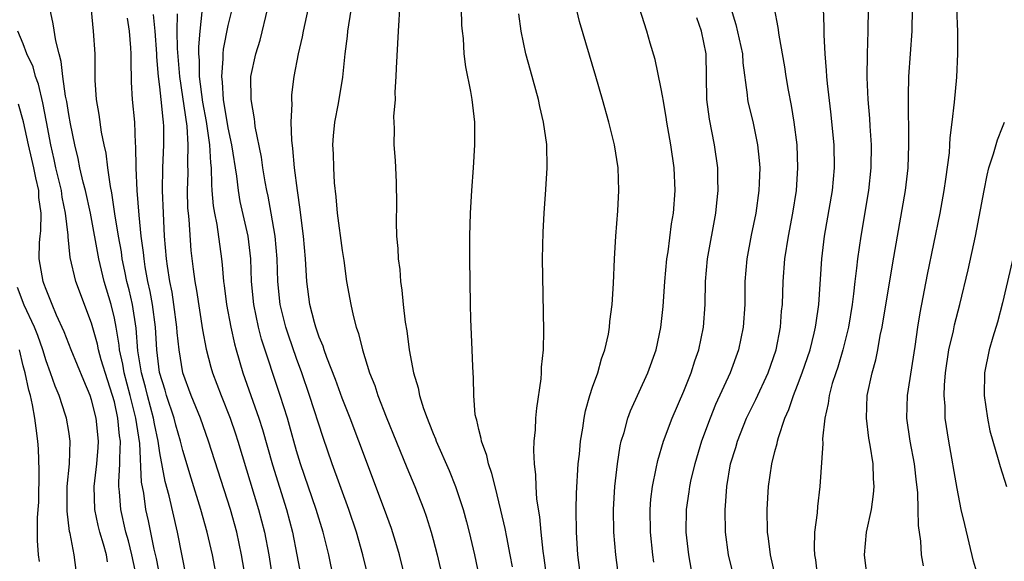
# Model space of a CAD drawing. Units: inches. Extents: x 2631000 to 2634000, y 1479000 to 1482000.
# Drawn here: x 2631333 to 2631419, y 1479692 to 1479740 of the extents above; entities that cross this region are included whole.
import ezdxf

# ---------------------------------------------------------------- set-up
doc = ezdxf.new("R2010")
doc.units = ezdxf.units.IN
doc.header["$MEASUREMENT"] = 0
doc.layers.add('LD26311479_2ft', color=224, linetype='Continuous')

msp = doc.modelspace()

# ---------------------------------------------------------------- linework, layer by layer
at = {"layer": 'LD26311479_2ft'}
for points, elevation in [([(2631347.341, 1479691), (2631346.545, 1479695), (2631345.8, 1479698.2), (2631345.46, 1479699.46), (2631345, 1479701.952), (2631344.846, 1479703), (2631344.515, 1479704.514), (2631344.442, 1479705), (2631343.916, 1479707), (2631343.742, 1479707.742), (2631343.398, 1479709), (2631343.069, 1479710.931), (2631342.903, 1479712.903), (2631342.584, 1479715), (2631342.291, 1479716.291), (2631342.11, 1479717), (2631341.932, 1479717.932), (2631341.698, 1479719), (2631341.618, 1479719.618), (2631341.37, 1479721), (2631341.051, 1479722.949), (2631340.783, 1479724.783), (2631340.658, 1479725.343), (2631340.423, 1479727), (2631340.271, 1479728.27), (2631340.096, 1479729), (2631339.877, 1479730.123), (2631339.679, 1479731.679), (2631339.446, 1479733), (2631339.32, 1479734.679), (2631339.311, 1479737), (2631339.174, 1479739), (2631338.776, 1479743)], 9748), ([(2631345.011, 1479691.011), (2631344.692, 1479692.692), (2631344.504, 1479693.496), (2631343.997, 1479695.997), (2631343.777, 1479697), (2631343.58, 1479698.42), (2631343.393, 1479699.393), (2631343.229, 1479702.771), (2631342.883, 1479705), (2631342.392, 1479707), (2631341.872, 1479709), (2631341.75, 1479709.75), (2631341.456, 1479711), (2631341.422, 1479711.422), (2631341.152, 1479713), (2631341, 1479713.804), (2631340.712, 1479715), (2631340.105, 1479717), (2631339.623, 1479719), (2631338.894, 1479723), (2631338.466, 1479725), (2631338.271, 1479725.729), (2631337.983, 1479727), (2631337.822, 1479727.822), (2631337.521, 1479729), (2631337.155, 1479730.844), (2631337, 1479731.689), (2631336.825, 1479732.825), (2631336.724, 1479733.276), (2631336.48, 1479735), (2631336.342, 1479736.342), (2631336.15, 1479737), (2631335.848, 1479738.153), (2631335.64, 1479739.64), (2631335.329, 1479741)], 9750), ([(2631360.25, 1479691), (2631359.832, 1479693), (2631359.337, 1479695), (2631358.726, 1479697), (2631357.348, 1479701), (2631357, 1479702.153), (2631356.38, 1479704.38), (2631356.191, 1479705), (2631355.552, 1479707), (2631353.934, 1479711.934), (2631353.658, 1479713), (2631353.235, 1479715), (2631353.051, 1479717), (2631352.999, 1479719), (2631352.755, 1479721), (2631352.049, 1479724.049), (2631351.889, 1479725), (2631351.747, 1479726.254), (2631351.321, 1479729), (2631351, 1479730.503), (2631350.589, 1479733), (2631350.503, 1479734.503), (2631350.43, 1479735), (2631350.551, 1479736.55), (2631350.541, 1479737), (2631350.581, 1479737.419), (2631351, 1479739.481), (2631351.363, 1479741)], 9738), ([(2631363.304, 1479691), (2631362.824, 1479693), (2631362.257, 1479695), (2631361.589, 1479697), (2631360.127, 1479701), (2631359.324, 1479703.325), (2631358.151, 1479707), (2631357.463, 1479709), (2631357, 1479710.259), (2631356.291, 1479712.291), (2631356.064, 1479713), (2631355.56, 1479715), (2631355.343, 1479717), (2631355.288, 1479719), (2631355.122, 1479721), (2631354.778, 1479723), (2631354.502, 1479724.502), (2631354.387, 1479725), (2631354.252, 1479725.748), (2631354.045, 1479727), (2631353.92, 1479727.92), (2631353.371, 1479730.629), (2631353.325, 1479731), (2631353.306, 1479731.306), (2631353, 1479733), (2631352.999, 1479735), (2631353.427, 1479737), (2631353.806, 1479738.194), (2631354.49, 1479741)], 9736), ([(2631366.531, 1479691), (2631366.043, 1479693), (2631365.813, 1479693.813), (2631365.33, 1479695.33), (2631364.727, 1479697), (2631362.476, 1479703), (2631361.704, 1479705), (2631361, 1479706.768), (2631360.414, 1479708.414), (2631359.668, 1479710.332), (2631359.433, 1479711), (2631359.336, 1479711.336), (2631359, 1479712.126), (2631358.699, 1479713), (2631358.576, 1479713.424), (2631358.175, 1479715), (2631357.911, 1479717), (2631357.792, 1479719), (2631357.615, 1479721), (2631357.403, 1479722.597), (2631357.324, 1479723.324), (2631357.078, 1479725), (2631356.822, 1479727), (2631356.678, 1479728.678), (2631356.574, 1479729.426), (2631356.535, 1479731), (2631356.605, 1479732.605), (2631356.573, 1479733), (2631356.597, 1479733.403), (2631356.79, 1479735), (2631357.172, 1479737), (2631357.517, 1479738.483), (2631357.602, 1479739), (2631358.035, 1479741)], 9734), ([(2631361.808, 1479741), (2631361.549, 1479739.549), (2631361.479, 1479739), (2631361.449, 1479738.551), (2631361.252, 1479737), (2631361.037, 1479734.963), (2631360.64, 1479732.64), (2631360.326, 1479731), (2631360.213, 1479729.787), (2631360.166, 1479729), (2631360.207, 1479728.207), (2631360.232, 1479727), (2631360.315, 1479725.685), (2631360.453, 1479724.452), (2631360.575, 1479723), (2631361, 1479719.742), (2631361.142, 1479718.858), (2631361.399, 1479717), (2631361.752, 1479715), (2631361.961, 1479714.039), (2631362.239, 1479713), (2631362.452, 1479712.451), (2631362.792, 1479711), (2631363.417, 1479709), (2631363.873, 1479707.872), (2631364.143, 1479707), (2631364.866, 1479705.134), (2631366.675, 1479700.676), (2631367.39, 1479699), (2631368.181, 1479697), (2631368.395, 1479696.395), (2631368.831, 1479695), (2631369, 1479694.365), (2631369.355, 1479693), (2631369.81, 1479691)], 9732), ([(2631366.048, 1479741), (2631365.97, 1479739.97), (2631365.935, 1479739), (2631365.75, 1479735.75), (2631365.732, 1479735), (2631365.629, 1479733.629), (2631365.646, 1479733), (2631365.511, 1479731.511), (2631365.559, 1479730.441), (2631365.541, 1479729), (2631365.646, 1479727.646), (2631365.743, 1479725.743), (2631365.762, 1479723.762), (2631365.74, 1479722.26), (2631365.788, 1479721), (2631365.899, 1479719.899), (2631365.919, 1479719), (2631366.061, 1479718.061), (2631366.122, 1479717), (2631366.255, 1479716.255), (2631366.368, 1479715), (2631366.548, 1479713.452), (2631366.688, 1479712.688), (2631366.891, 1479711), (2631367.265, 1479709), (2631367.678, 1479707.678), (2631367.796, 1479707), (2631368.151, 1479705.849), (2631368.462, 1479705), (2631368.625, 1479704.624), (2631369, 1479703.65), (2631369.2, 1479703.2), (2631369.266, 1479703), (2631370.406, 1479700.406), (2631370.964, 1479699), (2631371.618, 1479697), (2631371.92, 1479695.92), (2631372.155, 1479695), (2631372.635, 1479693), (2631373.043, 1479691.043)], 9730), ([(2631375.956, 1479691.956), (2631375.772, 1479693), (2631375.454, 1479694.546), (2631375.321, 1479695.321), (2631374.942, 1479696.943), (2631374.429, 1479699), (2631374.156, 1479700.157), (2631373.852, 1479701), (2631373.719, 1479701.719), (2631373.23, 1479703), (2631373.215, 1479703.215), (2631373, 1479704.015), (2631372.831, 1479704.831), (2631372.763, 1479705), (2631372.698, 1479705.302), (2631372.558, 1479707), (2631372.548, 1479708.548), (2631372.499, 1479709), (2631372.466, 1479709.534), (2631372.425, 1479711), (2631372.306, 1479713.694), (2631372.264, 1479715), (2631372.203, 1479719), (2631372.203, 1479721), (2631372.262, 1479723), (2631372.387, 1479725), (2631372.54, 1479727), (2631372.669, 1479729), (2631372.656, 1479731), (2631372.413, 1479733), (2631372.292, 1479733.708), (2631371.855, 1479735.855), (2631371.711, 1479737), (2631371.646, 1479738.354), (2631371.565, 1479739), (2631371.521, 1479739.521), (2631371.476, 1479741)], 9728), ([(2631381.971, 1479691), (2631381.711, 1479693), (2631381.578, 1479695), (2631381.549, 1479697), (2631381.573, 1479698.427), (2631381.742, 1479701), (2631381.84, 1479701.841), (2631381.946, 1479703), (2631382.141, 1479704.141), (2631382.249, 1479705), (2631382.36, 1479705.64), (2631382.763, 1479707), (2631383, 1479707.72), (2631383.454, 1479709), (2631383.782, 1479710.218), (2631384.072, 1479711), (2631384.384, 1479712.384), (2631384.484, 1479713), (2631384.514, 1479713.486), (2631384.718, 1479715), (2631384.843, 1479716.843), (2631384.932, 1479719), (2631385.044, 1479721), (2631385.207, 1479723.207), (2631385.31, 1479725), (2631385.236, 1479727), (2631384.913, 1479729), (2631384.421, 1479731), (2631383.867, 1479733), (2631383.29, 1479735), (2631381.847, 1479739.847), (2631381.46, 1479741.461)], 9724), ([(2631385.298, 1479691), (2631385.024, 1479693), (2631384.867, 1479695), (2631384.844, 1479697), (2631384.963, 1479699), (2631385.185, 1479701), (2631385.425, 1479702.575), (2631385.52, 1479703), (2631385.766, 1479703.765), (2631386.095, 1479705), (2631386.338, 1479705.662), (2631387.85, 1479709), (2631388.573, 1479711), (2631389, 1479712.98), (2631389.187, 1479714.813), (2631389.34, 1479717), (2631389.52, 1479719), (2631389.62, 1479719.62), (2631389.925, 1479722.074), (2631390.092, 1479723), (2631390.254, 1479725), (2631390.158, 1479727), (2631389.868, 1479729), (2631389.52, 1479731), (2631389.456, 1479731.455), (2631389.179, 1479733), (2631389.166, 1479733.165), (2631389, 1479734.063), (2631388.491, 1479736.491), (2631388.057, 1479737.943), (2631387.763, 1479739), (2631387.128, 1479741)], 9722), ([(2631395.121, 1479741), (2631395.581, 1479739.581), (2631396.157, 1479737), (2631396.202, 1479736.202), (2631396.584, 1479733.416), (2631396.608, 1479733), (2631396.67, 1479732.67), (2631397.057, 1479731.057), (2631397.49, 1479729), (2631397.63, 1479727.63), (2631397.674, 1479727), (2631397.634, 1479725.635), (2631397.601, 1479725), (2631397.318, 1479723), (2631396.934, 1479721.066), (2631396.55, 1479719), (2631396.378, 1479717), (2631396.353, 1479715), (2631396.227, 1479713), (2631395.81, 1479711), (2631395.074, 1479709), (2631393.801, 1479706.199), (2631393.321, 1479705), (2631392.57, 1479703), (2631391.961, 1479701), (2631391.634, 1479699.634), (2631391.497, 1479699), (2631391.445, 1479698.555), (2631391.2, 1479697), (2631391.182, 1479695), (2631391.411, 1479693), (2631391.649, 1479691.649)], 9718), ([(2631395.426, 1479691), (2631394.94, 1479693), (2631394.664, 1479695), (2631394.636, 1479697), (2631394.677, 1479697.323), (2631394.782, 1479699), (2631395.113, 1479701), (2631395.563, 1479702.437), (2631395.714, 1479703), (2631396.525, 1479705), (2631397.34, 1479706.66), (2631398.421, 1479709), (2631399.121, 1479711), (2631399.503, 1479713), (2631399.596, 1479714.404), (2631399.659, 1479715), (2631399.729, 1479717), (2631399.886, 1479719), (2631400.191, 1479721), (2631400.57, 1479723), (2631400.891, 1479725), (2631401.029, 1479727), (2631400.948, 1479729), (2631400.693, 1479731), (2631400.461, 1479732.461), (2631400.196, 1479733.804), (2631399.994, 1479735), (2631399.869, 1479735.869), (2631399.37, 1479738.631), (2631399.3, 1479739.3), (2631398.969, 1479741)], 9716), ([(2631399.074, 1479690.927), (2631398.61, 1479693), (2631398.443, 1479694.443), (2631398.361, 1479695), (2631398.326, 1479697), (2631398.443, 1479699), (2631398.728, 1479701), (2631399, 1479702.075), (2631399.202, 1479702.799), (2631399.235, 1479703), (2631399.316, 1479703.316), (2631399.891, 1479705), (2631400.241, 1479705.759), (2631400.639, 1479707), (2631401, 1479707.903), (2631401.411, 1479709), (2631402.092, 1479711), (2631402.463, 1479712.463), (2631402.585, 1479713), (2631402.622, 1479713.379), (2631402.852, 1479715), (2631403.115, 1479719), (2631403.37, 1479721), (2631404.05, 1479725), (2631404.236, 1479727), (2631404.205, 1479729), (2631403.918, 1479731.918), (2631403.616, 1479734.384), (2631403.563, 1479735), (2631403.542, 1479735.542), (2631403.413, 1479737), (2631403.342, 1479738.658), (2631403.34, 1479739.34), (2631403.276, 1479741)], 9714), ([(2631407.185, 1479741), (2631407.17, 1479739), (2631407.095, 1479737), (2631407.087, 1479734.913), (2631407.179, 1479733), (2631407.319, 1479731.319), (2631407.345, 1479730.655), (2631407.458, 1479729), (2631407.443, 1479727), (2631407.226, 1479725), (2631406.542, 1479721), (2631406.253, 1479719), (2631406.174, 1479718.174), (2631406.025, 1479717), (2631405.915, 1479715.915), (2631405.791, 1479715), (2631405.47, 1479713), (2631404.97, 1479711), (2631404.518, 1479709.482), (2631404.347, 1479709), (2631404.042, 1479708.042), (2631403.767, 1479707), (2631403.692, 1479706.308), (2631403.377, 1479705), (2631403.186, 1479703.186), (2631403.207, 1479702.792), (2631402.956, 1479699), (2631402.746, 1479697.255), (2631402.708, 1479696.708), (2631402.492, 1479695), (2631402.444, 1479693.556), (2631402.475, 1479693), (2631402.557, 1479692.557), (2631402.732, 1479691)], 9712), ([(2631407.115, 1479691.115), (2631406.868, 1479693), (2631407.057, 1479695), (2631407.476, 1479697), (2631407.676, 1479698.324), (2631407.731, 1479699), (2631407.678, 1479699.678), (2631407.633, 1479701), (2631407.37, 1479702.63), (2631407.255, 1479703.255), (2631407.042, 1479705), (2631407.122, 1479707), (2631407.541, 1479709), (2631407.865, 1479710.136), (2631408.036, 1479711), (2631408.254, 1479712.254), (2631408.419, 1479713), (2631409.349, 1479718.652), (2631410.474, 1479725), (2631410.699, 1479727), (2631410.758, 1479729), (2631410.723, 1479733.277), (2631410.78, 1479735), (2631411.055, 1479739), (2631411.08, 1479741)], 9710), ([(2631414.959, 1479741), (2631415.047, 1479738.953), (2631415.054, 1479737), (2631414.954, 1479734.954), (2631414.759, 1479732.759), (2631414.557, 1479731), (2631414.37, 1479729.631), (2631414.345, 1479729), (2631414.295, 1479728.295), (2631413.994, 1479725.994), (2631413.845, 1479725), (2631413.485, 1479723), (2631412.376, 1479717.623), (2631411.739, 1479714.261), (2631411.539, 1479713), (2631411.299, 1479711.299), (2631410.619, 1479707), (2631410.574, 1479705), (2631410.867, 1479703), (2631411.226, 1479701), (2631411.396, 1479699.396), (2631411.516, 1479698.484), (2631411.569, 1479697), (2631411.577, 1479695.576), (2631411.781, 1479694.219), (2631411.848, 1479693), (2631412.034, 1479692.034)], 9708), ([(2631350.002, 1479691), (2631349.616, 1479693), (2631349.155, 1479695), (2631348.599, 1479697), (2631347.733, 1479699.733), (2631347, 1479702.181), (2631346.807, 1479703), (2631346.404, 1479704.404), (2631346.251, 1479705), (2631345.585, 1479707), (2631345.458, 1479707.458), (2631344.978, 1479709.022), (2631344.723, 1479711), (2631344.602, 1479713), (2631344.354, 1479715), (2631344.146, 1479716.146), (2631343.953, 1479717), (2631343.711, 1479718.289), (2631343.606, 1479719), (2631343.565, 1479719.565), (2631343.368, 1479721), (2631343.173, 1479722.826), (2631342.999, 1479725), (2631342.909, 1479727), (2631342.892, 1479728.892), (2631342.861, 1479729.139), (2631342.789, 1479731), (2631342.597, 1479733), (2631342.512, 1479734.512), (2631342.472, 1479736.472), (2631342.488, 1479737), (2631342.457, 1479737.543), (2631342.317, 1479739), (2631342.148, 1479740.148)], 9746), ([(2631352.518, 1479691), (2631352.17, 1479693), (2631351.745, 1479695), (2631351.207, 1479697), (2631349.268, 1479703), (2631348.553, 1479705), (2631347.744, 1479707), (2631347.026, 1479709), (2631346.687, 1479711), (2631346.529, 1479712.53), (2631346.499, 1479713), (2631346.234, 1479715), (2631346.064, 1479716.064), (2631345.867, 1479717), (2631345.655, 1479718.345), (2631345.573, 1479719), (2631345.417, 1479721), (2631345.303, 1479723), (2631345.217, 1479725), (2631345.245, 1479727), (2631345.346, 1479729), (2631345.343, 1479730.656), (2631345.32, 1479731), (2631345.274, 1479731.274), (2631345.119, 1479733), (2631345, 1479734.107), (2631344.886, 1479735), (2631344.735, 1479736.735), (2631344.731, 1479737), (2631344.571, 1479739), (2631344.45, 1479740.45)], 9744), ([(2631346.502, 1479740.502), (2631346.49, 1479739), (2631346.518, 1479737.482), (2631346.709, 1479735), (2631347.359, 1479730.64), (2631347.461, 1479729), (2631347.413, 1479727.413), (2631347.441, 1479726.559), (2631347.392, 1479725), (2631347.438, 1479723.438), (2631347.469, 1479723), (2631347.532, 1479722.468), (2631347.722, 1479719.722), (2631347.911, 1479718.089), (2631348.065, 1479717), (2631348.218, 1479716.218), (2631348.753, 1479712.753), (2631349.064, 1479711.064), (2631349.483, 1479709.483), (2631349.627, 1479709), (2631350.382, 1479707), (2631351.178, 1479705), (2631351.642, 1479703.642), (2631351.848, 1479703), (2631353.669, 1479697), (2631354.178, 1479695), (2631354.555, 1479693), (2631355.188, 1479689)], 9742), ([(2631348.679, 1479740.679), (2631348.495, 1479739), (2631348.378, 1479737.622), (2631348.389, 1479737), (2631348.436, 1479736.436), (2631348.46, 1479735), (2631348.75, 1479732.75), (2631349.054, 1479731.054), (2631349.363, 1479729), (2631349.441, 1479727.441), (2631349.5, 1479727), (2631349.517, 1479725.517), (2631349.572, 1479725), (2631349.666, 1479723.666), (2631349.78, 1479723), (2631349.986, 1479722.014), (2631350.405, 1479719), (2631350.473, 1479718.473), (2631350.589, 1479717), (2631350.649, 1479716.649), (2631350.846, 1479715), (2631351.218, 1479713), (2631351.542, 1479711.542), (2631351.695, 1479711), (2631352.291, 1479709), (2631353.69, 1479705), (2631354.008, 1479704.008), (2631354.898, 1479700.898), (2631356.117, 1479697), (2631356.643, 1479695), (2631357.033, 1479693), (2631357.772, 1479689)], 9740), ([(2631379.245, 1479689), (2631378.755, 1479692.755), (2631378.662, 1479693.338), (2631378.472, 1479695), (2631378.359, 1479696.359), (2631378.102, 1479697.899), (2631378.03, 1479699), (2631378.021, 1479700.021), (2631377.883, 1479701), (2631377.828, 1479702.172), (2631377.876, 1479703), (2631377.977, 1479703.977), (2631378.022, 1479705), (2631378.098, 1479705.902), (2631378.471, 1479708.471), (2631378.511, 1479709), (2631378.523, 1479709.477), (2631378.679, 1479711), (2631378.71, 1479712.71), (2631378.603, 1479719), (2631378.652, 1479721.347), (2631378.747, 1479723), (2631378.903, 1479725.097), (2631379.012, 1479726.988), (2631378.973, 1479729.027), (2631378.696, 1479731), (2631378.362, 1479732.363), (2631378.232, 1479733), (2631377.529, 1479735.529), (2631377.145, 1479737), (2631376.732, 1479739), (2631376.516, 1479740.516)], 9726), ([(2631388.374, 1479692.374), (2631388.291, 1479693), (2631388.084, 1479695), (2631388.049, 1479697), (2631388.115, 1479697.886), (2631388.254, 1479699), (2631388.589, 1479700.589), (2631388.714, 1479701.286), (2631389.226, 1479703), (2631389.977, 1479705), (2631391, 1479707.39), (2631391.638, 1479709), (2631391.968, 1479710.032), (2631392.317, 1479711), (2631392.74, 1479713), (2631392.874, 1479715), (2631392.906, 1479717), (2631393.093, 1479719), (2631393.817, 1479723), (2631393.918, 1479723.919), (2631394.016, 1479725), (2631393.985, 1479726.015), (2631393.983, 1479727), (2631393.706, 1479729), (2631393.26, 1479731.259), (2631393.038, 1479733), (2631392.98, 1479737), (2631392.56, 1479739), (2631392.162, 1479740.162)], 9720), ([(2631342.979, 1479691), (2631342.537, 1479693), (2631342.233, 1479694.233), (2631342.014, 1479695), (2631341.566, 1479697), (2631341.462, 1479698.538), (2631341.402, 1479699), (2631341.384, 1479699.384), (2631341.492, 1479701), (2631341.467, 1479701.467), (2631341.529, 1479703), (2631341.456, 1479703.456), (2631341.309, 1479705), (2631341, 1479706.433), (2631340.85, 1479707), (2631340.387, 1479708.387), (2631339.856, 1479710.145), (2631339.612, 1479711), (2631339.513, 1479711.513), (2631339, 1479713.34), (2631337.614, 1479717), (2631337.117, 1479719.117), (2631336.931, 1479720.931), (2631336.934, 1479721.066), (2631336.715, 1479723), (2631336.418, 1479724.418), (2631336.348, 1479725), (2631335.868, 1479727), (2631335.718, 1479727.718), (2631335.417, 1479729), (2631335.038, 1479731.038), (2631334.708, 1479732.708), (2631334.329, 1479734.329), (2631334.072, 1479735), (2631333.86, 1479735.86), (2631333.327, 1479737), (2631333, 1479737.877), (2631332.533, 1479739)], 9752), ([(2631340.408, 1479692.408), (2631340.311, 1479693), (2631340.056, 1479693.944), (2631339.724, 1479695), (2631339.579, 1479695.579), (2631339.299, 1479697), (2631339.242, 1479699), (2631339.471, 1479701), (2631339.58, 1479702.42), (2631339.609, 1479703), (2631339.394, 1479705), (2631339, 1479706.621), (2631338.877, 1479707), (2631338.316, 1479708.316), (2631337.22, 1479711), (2631336.606, 1479712.605), (2631335.934, 1479714.066), (2631335.535, 1479715), (2631335, 1479716.301), (2631334.822, 1479716.822), (2631334.74, 1479717), (2631334.4, 1479719), (2631334.426, 1479720.426), (2631334.475, 1479721), (2631334.541, 1479721.459), (2631334.565, 1479723), (2631334.381, 1479724.381), (2631334.368, 1479725), (2631334.108, 1479726.108), (2631333.935, 1479727), (2631333.765, 1479727.765), (2631333.462, 1479729), (2631333.028, 1479731.028), (2631332.573, 1479732.573)], 9754), ([(2631416.897, 1479691), (2631416.459, 1479692.459), (2631415.67, 1479695.67), (2631415.375, 1479697), (2631415, 1479698.838), (2631414.266, 1479703), (2631413.965, 1479705), (2631413.945, 1479706.055), (2631413.873, 1479707), (2631413.9, 1479707.9), (2631413.998, 1479709), (2631414.293, 1479711), (2631414.684, 1479712.684), (2631414.784, 1479713.217), (2631415.253, 1479715), (2631415.969, 1479718.031), (2631416.633, 1479721), (2631417.37, 1479725), (2631417.641, 1479726.359), (2631417.806, 1479727), (2631418.214, 1479728.214), (2631418.548, 1479729.452), (2631419, 1479730.552), (2631419.169, 1479731)], 9706), ([(2631420.153, 1479720.153), (2631419, 1479715.136), (2631418.551, 1479713.449), (2631418.135, 1479712.135), (2631417.808, 1479711), (2631417.404, 1479709), (2631417.379, 1479707), (2631417.66, 1479705), (2631417.893, 1479703.893), (2631418.131, 1479703), (2631418.617, 1479701.383), (2631418.776, 1479700.776), (2631419.331, 1479699)], 9704), ([(2631337.654, 1479691.654), (2631337.461, 1479693), (2631337.111, 1479694.889), (2631337.064, 1479695.063), (2631336.851, 1479696.851), (2631336.862, 1479699), (2631337.053, 1479701), (2631337.127, 1479703), (2631337, 1479703.837), (2631336.804, 1479705), (2631336.724, 1479705.276), (2631336.158, 1479707), (2631335.814, 1479707.813), (2631335.404, 1479709), (2631335, 1479710.036), (2631334.707, 1479711), (2631334.276, 1479712.276), (2631333.986, 1479713), (2631333.07, 1479714.93), (2631332.492, 1479716.491)], 9756), ([(2631334.437, 1479692.437), (2631334.345, 1479693), (2631334.26, 1479694.26), (2631334.248, 1479696.248), (2631334.316, 1479697), (2631334.354, 1479697.646), (2631334.402, 1479700.402), (2631334.328, 1479702.328), (2631334.276, 1479703), (2631334.122, 1479704.122), (2631334.028, 1479705), (2631333.813, 1479706.187), (2631333.625, 1479707), (2631333.48, 1479707.48), (2631333.167, 1479709), (2631333, 1479709.611), (2631332.664, 1479711)], 9758)]:
    msp.add_lwpolyline(points, dxfattribs=dict(at, elevation=elevation))

doc.saveas('drawing.dxf')
